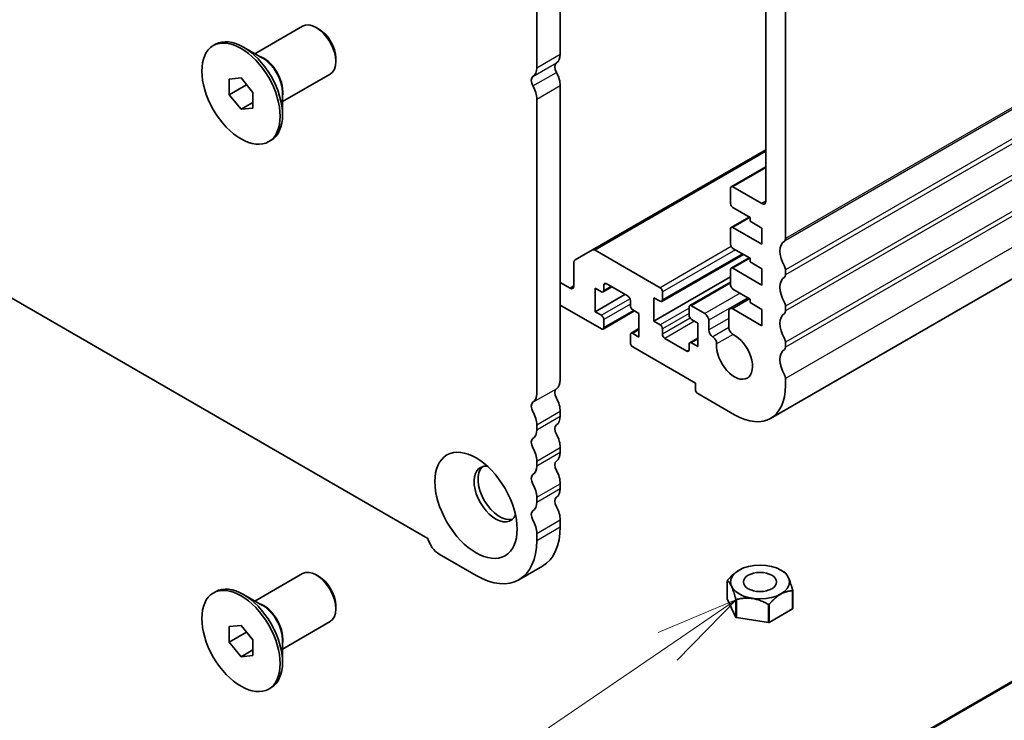
# Model space of a CAD drawing. Units: millimetres. Extents: x 44 to 8500, y 24 to 1429.
# Drawn here: x 757 to 846, y 219 to 283 of the extents above; entities that cross this region are included whole.
import ezdxf

# ---------------------------------------------------------------- set-up
doc = ezdxf.new("R2010")
doc.units = ezdxf.units.MM
doc.header["$LTSCALE"] = 3
for name, color, linetype, lineweight in [('Symbol (TK)', 100, 'Continuous', 18), ('Visible (ISO)', 7, 'Continuous', 35), ('Visible Narrow (ISO)', 7, 'Continuous', 25)]:
    doc.layers.add(name, color=color, linetype=linetype, lineweight=lineweight)
doc.styles.add('Note Text (TK2)', font='MS PGothic.ttf')

# ---------------------------------------------------------------- blocks, each defined once
blk = doc.blocks.new('バルーン7')
at = {"layer": 'Symbol (TK)', "color": 100}
for p, q in [((274.045, 76.758), (271.698, 75.763)), ((271.98, 75.349), (274.045, 76.758)), ((272.262, 74.936), (274.045, 76.758)), ((271.98, 75.349), (262.838, 69.115))]:
    blk.add_line(p, q, dxfattribs=at)
at = {"layer": 'Symbol (TK)'}
blk.add_circle((260.368, 67.431), 3, dxfattribs=at)
at = {"layer": 'Symbol (TK)', "color": 7, "insert": (260.368, 67.414), "char_height": 2, "attachment_point": 5, "style": 'Note Text (TK2)'}
blk.add_mtext('8', dxfattribs=at)

msp = doc.modelspace()

# ---------------------------------------------------------------- linework, layer by layer
at = {"layer": 'Visible (ISO)'}
for p, q in [((1092.5104, 400.9382), (825.2241, 246.6203)), ((827.8698, 211.8273), (1094.8026, 365.9411)), ((610.6546, 341.7991), (794.2914, 235.7763)), ((826.5703, 262.8516), (826.5703, 289.4124)), ((806.2409, 286.2863), (806.2409, 279.4877)), ((804.1196, 278.263), (804.1196, 285.0615)), ((824.8025, 284.9093), (824.8025, 266.2116)), ((778.674, 279.535), (782.9646, 282.0121)), ((784.4974, 281.725), (784.2146, 281.8883)), ((774.9263, 280.258), (775.1385, 280.3805)), ((779.3648, 279.1361), (777.6385, 280.1328)), ((785.9823, 279.153), (785.9823, 278.8264)), ((776.3657, 277.2473), (777.4263, 277.3421)), ((777.4263, 277.3421), (778.487, 276.0226)), ((781.174, 275.2048), (785.4646, 277.682)), ((776.3657, 275.8331), (776.3657, 277.2473)), ((776.3657, 275.8331), (777.9186, 276.7297)), ((806.2409, 276.6546), (806.2409, 250.0939)), ((777.4263, 274.5137), (776.3657, 275.8331)), ((778.487, 276.0226), (778.487, 274.6084)), ((781.174, 276.0025), (781.174, 274.0091)), ((777.4263, 274.5137), (778.487, 275.126)), ((804.1196, 248.8691), (804.1196, 275.4299)), ((778.487, 274.6084), (777.4263, 274.5137)), ((779.9263, 271.5977), (780.1385, 271.7202)), ((824.8025, 270.8656), (809.1426, 261.8243)), ((824.8025, 269.3341), (821.6826, 267.5328)), ((824.4489, 266.0074), (821.8326, 267.518)), ((821.6205, 267.3955), (821.6205, 266.0074)), ((821.8326, 265.64), (823.3883, 264.7419)), ((823.3004, 264.7926), (821.6826, 263.8586)), ((823.3883, 264.7419), (823.3883, 264.4153)), ((823.3883, 264.4153), (824.4489, 263.8029)), ((821.6205, 263.7212), (821.6205, 262.3332)), ((824.4489, 262.3332), (821.8326, 263.8437)), ((824.4489, 263.8029), (824.4489, 262.3332)), ((809.1426, 261.8243), (807.5819, 260.9233)), ((815.2566, 258.414), (809.3926, 261.7996)), ((822.769, 261.4251), (815.4066, 257.1744)), ((821.8326, 261.9658), (823.3883, 261.0676)), ((807.4784, 260.6944), (807.4784, 258.5773)), ((823.3004, 261.1184), (821.6826, 260.1843)), ((823.3883, 261.0676), (823.3883, 260.741)), ((823.3883, 260.741), (824.4489, 260.1287)), ((821.6205, 260.047), (821.6205, 258.659)), ((824.4489, 258.659), (821.8326, 260.1695)), ((824.4489, 260.1287), (824.4489, 258.659)), ((826.5703, 259.5856), (826.5703, 260.0185)), ((807.1248, 258.3732), (806.2409, 258.8835)), ((810.1654, 258.1691), (810.1654, 258.659)), ((810.3775, 258.7814), (812.3574, 257.6383)), ((821.6205, 259.3938), (814.6909, 255.393)), ((821.6205, 258.9237), (817.935, 256.7959)), ((809.3876, 258.3732), (809.9533, 258.0466)), ((809.3876, 256.2503), (809.3876, 258.3732)), ((812.0746, 257.8016), (809.3876, 256.2503)), ((810.8896, 258.4858), (810.1033, 258.0317)), ((815.4687, 257.3117), (815.4687, 258.0466)), ((821.8326, 258.2915), (823.3883, 257.3934)), ((806.2409, 256.8423), (809.9533, 254.699)), ((812.5695, 257.2709), (812.5695, 256.781)), ((814.6909, 257.5159), (815.2566, 257.1893)), ((814.6909, 255.393), (814.6909, 257.5159)), ((823.2206, 257.4902), (821.5614, 256.5323)), ((823.3883, 257.3934), (823.3883, 257.0668)), ((823.3883, 257.0668), (824.4489, 256.4544)), ((809.9533, 255.9237), (809.3876, 256.2503)), ((812.9403, 256.322), (810.1033, 254.6841)), ((812.7817, 256.4136), (813.3474, 256.087)), ((813.3474, 256.087), (813.3474, 253.9641)), ((817.8728, 256.6586), (817.8728, 255.9237)), ((819.2871, 256.087), (818.085, 256.781)), ((821.4579, 256.303), (821.459, 254.8251)), ((824.4489, 254.9847), (821.8114, 256.5075)), ((824.4489, 256.4544), (824.4489, 254.9847)), ((826.5703, 256.3197), (826.5703, 256.7525)), ((810.1654, 254.8214), (810.1654, 255.5563)), ((815.2566, 255.0664), (814.6909, 255.393)), ((818.085, 255.5563), (818.6507, 255.2297)), ((818.6507, 255.2297), (818.6507, 253.1068)), ((819.6406, 254.601), (819.6406, 255.4746)), ((813.3474, 254.7188), (812.6317, 254.3056)), ((813.3474, 253.9641), (812.7817, 254.2907)), ((815.4687, 254.2091), (815.4687, 254.699)), ((812.5695, 254.1682), (812.5695, 253.4334)), ((817.6607, 252.6985), (815.6808, 253.8416)), ((817.8728, 253.3109), (817.8728, 252.821)), ((818.6507, 253.8614), (817.935, 253.4482)), ((818.6507, 253.1068), (818.085, 253.4334)), ((820.0009, 253.9848), (819.9942, 253.9887)), ((826.5703, 253.0537), (826.5703, 253.4865)), ((812.7817, 253.066), (818.4385, 249.8)), ((818.4385, 249.8), (818.4385, 249.2284)), ((826.5703, 249.5959), (826.5703, 250.2205)), ((818.6507, 248.861), (821.9741, 246.9422)), ((806.2409, 247.2607), (806.2409, 246.8279)), ((804.1196, 245.6031), (804.1196, 246.036)), ((806.2409, 243.9947), (806.2409, 243.5619)), ((804.1196, 242.3371), (804.1196, 242.77)), ((806.2409, 240.7288), (806.2409, 240.2959)), ((804.1196, 239.0712), (804.1196, 239.504)), ((806.2409, 237.4628), (806.2409, 236.8381)), ((804.1196, 235.6134), (804.1196, 236.238)), ((795.3161, 234.3682), (798.6396, 232.4494)), ((802.5145, 232.0656), (804.6359, 233.2903)), ((822.3984, 232.9393), (822.3943, 232.9369)), ((826.1459, 232.9393), (826.4288, 232.7759)), ((778.674, 230.1369), (782.9646, 232.6141)), ((784.4974, 232.327), (784.2146, 232.4903)), ((821.3188, 230.3376), (821.3188, 231.9704)), ((827.2256, 229.4582), (827.2256, 231.0911)), ((774.9263, 230.86), (775.1385, 230.9824)), ((779.3648, 229.7381), (777.6385, 230.7348)), ((821.3188, 230.3376), (822.0952, 228.6645)), ((822.0952, 228.6645), (822.0952, 230.2974)), ((822.1359, 228.641), (822.1359, 230.2739)), ((827.2107, 229.4261), (827.2107, 231.059)), ((785.9823, 229.755), (785.9823, 229.4284)), ((825.0337, 228.1927), (825.0337, 229.8256)), ((825.0893, 228.2013), (825.0893, 229.8342)), ((825.0893, 228.2013), (827.2107, 229.4261)), ((822.1359, 228.641), (825.0337, 228.1927)), ((776.3657, 227.8493), (777.4263, 227.944)), ((776.3657, 226.4351), (776.3657, 227.8493)), ((777.4263, 227.944), (778.487, 226.6246)), ((781.174, 225.8068), (785.4646, 228.2839)), ((776.3657, 226.4351), (777.9186, 227.3317)), ((778.487, 226.6246), (778.487, 225.2103)), ((777.4263, 225.1156), (776.3657, 226.4351)), ((781.174, 226.6045), (781.174, 224.6111)), ((777.4263, 225.1156), (778.487, 225.728)), ((778.487, 225.2103), (777.4263, 225.1156)), ((779.9263, 222.1997), (780.1385, 222.3222))]:
    msp.add_line(p, q, dxfattribs=at)
for centre, major_axis, start_param, end_param in [((784.2146, 279.8471), (-1.25, 2.1651), 3.1415927, 6.2831853), ((784.4974, 280.0104), (-1.05, 1.8187), 3.9269908, 5.4977871), ((777.6385, 276.0503), (-2.5, 4.3301), 3.1415927, 6.2831853), ((805.0035, 280.2022), (0.875, -1.5155), 0.0184042, 0.7853982), ((802.8822, 278.9774), (0.875, -1.5155), 0.0184042, 0.7853982), ((806.2763, 278.0508), (-0.375, 0.6495), 0.0184041, 1.5523922), ((804.155, 276.826), (-0.375, 0.6495), 0.0184041, 1.5523922), ((805.0035, 277.369), (0.875, -1.5155), 0.7853982, 1.5523922), ((802.8822, 276.1443), (-0.875, 1.5155), 3.9269908, 4.6939848), ((821.8326, 267.273), (-0.15, 0.2598), 5.4977871, 7.0685835), ((821.8326, 265.885), (0.15, -0.2598), 3.9269908, 5.4977871), ((824.4489, 266.4157), (0.25, -0.433), 5.4977871, 7.0685835), ((821.8326, 263.5988), (-0.15, 0.2598), 5.4977871, 7.0685835), ((821.8326, 262.2107), (0.15, -0.2598), 3.9269908, 5.4977871), ((827.4895, 260.9043), (-1, 1.7321), 0.0184042, 1.5523922), ((826.2167, 263.0557), (0.25, -0.433), 0.0184042, 0.7853982), ((809.3926, 261.3913), (-0.25, 0.433), 5.4977871, 6.2831853), ((807.8319, 260.4903), (-0.25, 0.433), 0, 0.7853982), ((821.8326, 259.9245), (-0.15, 0.2598), 5.4977871, 7.0685835), ((826.2167, 260.2226), (-0.25, 0.433), 3.9269908, 4.6939848), ((826.2167, 259.7898), (0.25, -0.433), 0.0184042, 0.7853982), ((810.3775, 258.5365), (-0.15, 0.2598), 5.4977871, 7.0685835), ((821.8326, 258.5365), (0.15, -0.2598), 3.9269908, 5.4977871), ((827.4895, 257.6383), (-1, 1.7321), 0.0184042, 1.5523922), ((807.1248, 258.7814), (0.25, -0.433), 5.4977871, 7.0685835), ((809.9533, 258.2915), (0.15, -0.2598), 5.4977871, 7.0685835), ((815.2566, 258.1691), (-0.15, 0.2598), 3.9269908, 5.4977871), ((812.3574, 257.3934), (0.15, -0.2598), 0.7853982, 2.3561945), ((815.2566, 257.4342), (0.15, -0.2598), 5.4977871, 7.0685835), ((818.085, 256.5361), (-0.15, 0.2598), 5.4977871, 7.0685835), ((826.2167, 256.9566), (-0.25, 0.433), 3.9269908, 4.6939848), ((812.7817, 256.6586), (0.15, -0.2598), 3.9269908, 5.4977871), ((819.2871, 255.6788), (-0.25, 0.433), 3.9269908, 5.4977871), ((821.8114, 256.0993), (-0.25, 0.433), 5.4977871, 7.0694271), ((827.4895, 254.3724), (-1, 1.7321), 0.0184042, 1.5523922), ((826.2167, 256.5238), (0.25, -0.433), 0.0184042, 0.7853982), ((809.9533, 255.6788), (-0.15, 0.2598), 3.9269908, 5.4977871), ((815.2566, 254.8214), (-0.15, 0.2598), 3.9269908, 5.4977871), ((818.085, 255.8012), (0.15, -0.2598), 3.9269908, 5.4977871), ((809.9533, 254.9439), (0.15, -0.2598), 5.4977871, 7.0685835), ((812.7817, 254.0458), (-0.15, 0.2598), 5.4977871, 7.0685835), ((815.6808, 254.0866), (-0.15, 0.2598), 0.7853982, 2.3561945), ((819.9942, 254.3969), (-0.25, 0.433), 0.7853982, 2.3561945), ((821.9741, 252.2495), (1.15, -1.9919), 3.8447258, 8.7210684), ((821.8125, 254.6213), (0.25, -0.433), 3.9278345, 5.5794757), ((812.7817, 253.3109), (0.15, -0.2598), 3.9269908, 5.4977871), ((818.085, 253.1884), (-0.15, 0.2598), 5.4977871, 7.0685835), ((820.0009, 253.5766), (-0.25, 0.433), 3.8447258, 5.4977871), ((826.2167, 253.6906), (-0.25, 0.433), 3.9269908, 4.6939848), ((817.6607, 252.9435), (0.15, -0.2598), 5.4977871, 7.0685835), ((827.4895, 251.1064), (-1, 1.7321), 0.0184042, 1.5523922), ((826.2167, 253.2578), (0.25, -0.433), 0.0184042, 0.7853982), ((805.0035, 250.8083), (0.875, -1.5155), 0.0184042, 0.7853982), ((826.2167, 250.4247), (-0.25, 0.433), 3.9269908, 4.6939848), ((802.8822, 249.5836), (0.875, -1.5155), 0.0184042, 0.7853982), ((806.2763, 248.6569), (-0.375, 0.6495), 0.0184042, 1.5523922), ((818.6507, 249.106), (0.15, -0.2598), 3.9269908, 5.4977871), ((821.9741, 252.2495), (3.25, -5.6292), 5.4977946, 7.0685835), ((804.155, 247.4321), (-0.375, 0.6495), 0.0184042, 1.5523922), ((805.0035, 247.9752), (0.875, -1.5155), 0.7853982, 1.5523922), ((802.8822, 246.7504), (-0.875, 1.5155), 3.9269908, 4.6939848), ((805.0035, 247.5423), (0.875, -1.5155), 0.0184042, 0.7853982), ((802.8822, 246.3176), (0.875, -1.5155), 0.0184042, 0.7853982), ((806.2763, 245.3909), (-0.375, 0.6495), 0.0184042, 1.5523922), ((804.155, 244.1662), (-0.375, 0.6495), 0.0184042, 1.5523922), ((805.0035, 244.7092), (0.875, -1.5155), 0.7853982, 1.5523922), ((802.8822, 243.4844), (-0.875, 1.5155), 3.9269908, 4.6939848), ((805.0035, 244.2763), (0.875, -1.5155), 0.0184042, 0.7853982), ((806.2763, 242.1249), (-0.375, 0.6495), 0.0184042, 1.5523922), ((800.4073, 239.7979), (-1.375, 2.3816), 5.8872247, 9.8207385), ((800.7609, 240.002), (-1.375, 2.3816), 0.1289217, 3.012671), ((802.8822, 243.0516), (0.875, -1.5155), 0.0184042, 0.7853982), ((805.0035, 241.4432), (0.875, -1.5155), 0.7853982, 1.5523922), ((804.155, 240.9002), (-0.375, 0.6495), 0.0184042, 1.5523922), ((802.8822, 240.2184), (-0.875, 1.5155), 3.9269908, 4.6939848), ((805.0035, 241.0103), (0.875, -1.5155), 0.0184042, 0.7853982), ((802.8822, 239.7856), (0.875, -1.5155), 0.0184042, 0.7853982), ((806.2763, 238.8589), (-0.375, 0.6495), 0.0184042, 1.5523922), ((804.155, 237.6342), (-0.375, 0.6495), 0.0184042, 1.5523922), ((805.0035, 238.1772), (0.875, -1.5155), 0.7853982, 1.5523922), ((802.8822, 236.9525), (-0.875, 1.5155), 3.9269908, 4.6939848), ((800.7609, 240.002), (3.875, -6.7117), 0, 0.7853982), ((795.3161, 235.6338), (0.775, -1.3423), 4.2897324, 5.4977871), ((798.6395, 238.7773), (3.875, -6.7117), 5.4977946, 7.0685835), ((784.2146, 230.449), (-1.25, 2.1651), 3.1415927, 6.2831853), ((784.4974, 230.6123), (-1.05, 1.8187), 3.9269908, 5.4977871), ((824.2722, 231.5308), (-3.05, 0), 6.0119467, 6.0308251), ((824.2722, 231.5308), (-3.05, 0), 3.9175516, 3.9269908), ((777.6385, 226.6523), (-2.5, 4.3301), 3.1415927, 6.2831853), ((824.2722, 231.5308), (3.05, 0), 6.0119465, 6.0308248), ((824.2722, 231.5308), (3.05, 0), 3.9175516, 3.93643), ((824.2722, 231.5308), (3.05, 0), 4.9647492, 4.9836275), ((824.2722, 229.8979), (3.05, 0), 6.0119465, 6.0308248), ((824.2722, 229.8979), (3.05, 0), 3.9175516, 3.93643), ((824.2722, 229.8979), (3.05, 0), 4.9647492, 4.9836275)]:
    msp.add_ellipse(centre, major_axis=major_axis, ratio=0.5773503, start_param=start_param, end_param=end_param, dxfattribs=at)
for centre, major_axis in [((777.4263, 275.9279), (-2.5, 4.3301)), ((798.6395, 238.7773), (2.625, -4.5466)), ((824.2722, 231.8575), (2.6499, 0)), ((824.2722, 231.8575), (-1.5, 0)), ((777.4263, 226.5298), (-2.5, 4.3301))]:
    msp.add_ellipse(centre, major_axis=major_axis, ratio=0.5773503, dxfattribs=at)
for points, weights in [([(822.3943, 232.9369), (821.9007, 232.6519), (821.3337, 232.0026)], [1.63905337627, 1.63905337636, 1.52577038767]), ([(821.3188, 231.9704), (821.707, 231.7363), (822.0952, 230.2974)], [1.5257703877, 1.75233636418, 1.52577039072]), ([(827.2256, 231.0911), (826.8373, 232.5299), (826.4491, 232.7641)], [1.52577039249, 1.7523363609, 1.52577039249]), ([(822.1359, 230.2739), (823.5848, 230.6521), (825.0337, 229.8256)], [1.52577039266, 1.7523363758, 1.52577039752]), ([(825.0893, 229.8342), (826.15, 231.0489), (827.2107, 231.059)], [1.52577039889, 1.75233638357, 1.52577039924])]:
    msp.add_rational_spline(points, weights, degree=2, dxfattribs=at)
at = {"layer": 'Visible Narrow (ISO)'}
for p, q in [((1093.7576, 416.9433), (826.4713, 262.6255)), ((1093.8566, 417.1695), (826.5703, 262.8516)), ((1093.8566, 414.3363), (826.5703, 260.0185)), ((1093.8566, 413.9035), (826.5703, 259.5856)), ((1093.8566, 411.0704), (826.5703, 256.7525)), ((1093.8566, 410.6375), (826.5703, 256.3197)), ((1093.8566, 407.8044), (826.5703, 253.4865)), ((1093.8566, 407.3715), (826.5703, 253.0537)), ((1093.8566, 404.5384), (826.5703, 250.2205)), ((828.0198, 211.8125), (1094.9526, 365.9262)), ((804.1196, 278.263), (806.2409, 279.4877)), ((803.7731, 277.4714), (805.8945, 278.6962)), ((803.7731, 276.6215), (805.8945, 277.8462)), ((804.1196, 275.4299), (806.2409, 276.6546)), ((824.8025, 270.6965), (809.3926, 261.7996)), ((824.8025, 269.2326), (821.8326, 267.518)), ((824.8025, 266.2116), (824.4489, 266.0074)), ((823.3883, 264.7419), (821.8326, 263.8437)), ((821.6826, 262.1241), (815.2566, 258.414)), ((822.0448, 261.8433), (815.4687, 258.0466)), ((822.6812, 261.4759), (815.4687, 257.3117)), ((823.3883, 261.0676), (821.8326, 260.1695)), ((810.3775, 258.7814), (810.1654, 258.659)), ((821.6205, 258.8223), (818.085, 256.781)), ((807.4784, 258.5773), (807.1248, 258.3732)), ((810.8018, 258.5365), (810.1654, 258.1691)), ((822.469, 257.9241), (819.2871, 256.087)), ((812.5385, 257.4163), (809.9533, 255.9237)), ((812.5695, 256.9443), (810.1654, 255.5563)), ((823.1761, 257.5159), (819.6406, 255.4746)), ((823.3671, 257.4056), (821.8114, 256.5075)), ((812.8524, 256.3728), (810.1654, 254.8214)), ((817.8728, 256.5769), (815.2566, 255.0664)), ((817.8728, 256.087), (815.4687, 254.699)), ((817.9746, 255.6558), (815.4687, 254.2091)), ((818.3678, 255.393), (815.6808, 253.8416)), ((821.4584, 255.6505), (819.6406, 254.601)), ((813.3474, 254.6173), (812.7817, 254.2907)), ((821.459, 254.8344), (819.9942, 253.9887)), ((821.459, 254.8266), (820.0009, 253.9848)), ((821.8404, 254.1982), (820.3532, 253.3396)), ((818.6507, 253.76), (818.085, 253.4334)), ((817.8728, 252.821), (817.6607, 252.6985)), ((803.7731, 248.0776), (805.8945, 249.3023)), ((804.1196, 246.036), (806.2409, 247.2607)), ((804.1196, 245.6031), (806.2409, 246.8279)), ((804.1196, 242.77), (806.2409, 243.9947)), ((804.1196, 242.3371), (806.2409, 243.5619)), ((804.1196, 239.504), (806.2409, 240.7288)), ((804.1196, 239.0712), (806.2409, 240.2959)), ((804.1196, 236.238), (806.2409, 237.4628)), ((804.1196, 235.6134), (806.2409, 236.8381))]:
    msp.add_line(p, q, dxfattribs=at)
for centre, major_axis, start_param, end_param in [((779.4648, 277.1048), (-1.25, 2.1651), 3.6688369, 5.7559411), ((779.3648, 277.047), (1.2793, -2.2158), 0.7853982, 2.3561945), ((779.4648, 227.7067), (-1.25, 2.1651), 3.6688369, 5.7559411), ((779.3648, 227.649), (1.2793, -2.2158), 0.7853982, 2.3561945)]:
    msp.add_ellipse(centre, major_axis=major_axis, ratio=0.5773503, start_param=start_param, end_param=end_param, dxfattribs=at)

# ---------------------------------------------------------------- block references
at = {"layer": 'Symbol (TK)', "xscale": 3, "yscale": 3, "zscale": 3}
msp.add_blockref('バルーン7', (0, 0), dxfattribs=at)

doc.saveas('drawing.dxf')
